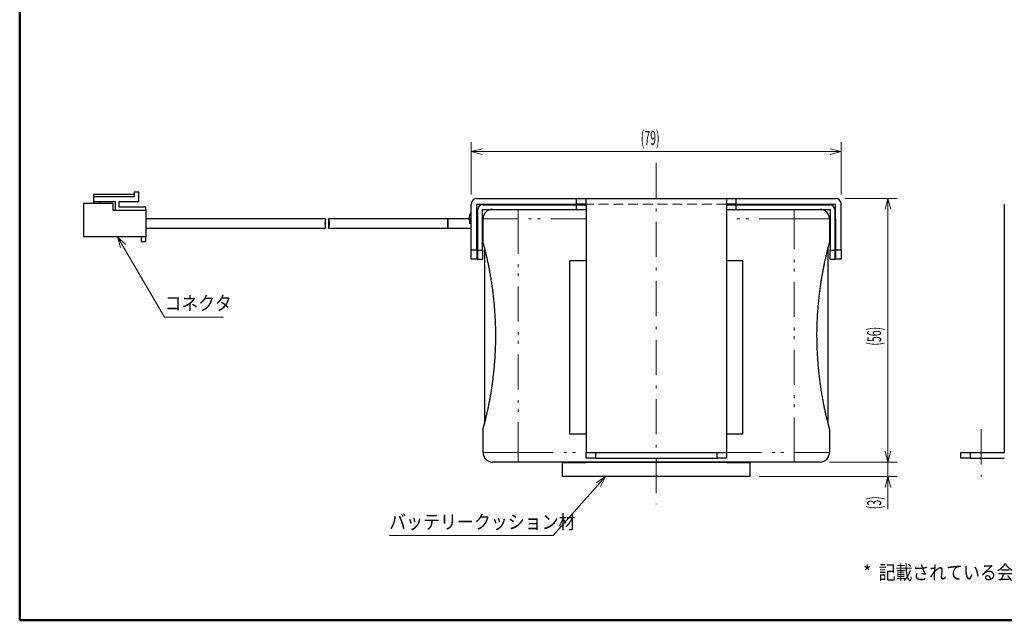
# Model space of a CAD drawing. Extents: x 10 to 395, y 8 to 266.
# Drawn here: x 10 to 220, y 8 to 137 of the extents above; entities that cross this region are included whole.
import ezdxf
from ezdxf.enums import TextEntityAlignment as Align

# ---------------------------------------------------------------- set-up
doc = ezdxf.new("R2010")
doc.units = 0
doc.header["$LTSCALE"] = 0.25
doc.header["$MEASUREMENT"] = 0
for name, pattern in [('CENTER', [50.5, 30, -9, 2.5, -9]), ('HIDDEN', [12.6, 8.4, -4.2]), ('PHANTOM', [58, 30, -9, 2.5, -5, 2.5, -9])]:
    doc.linetypes.add(name, pattern=pattern)
for name, color, linetype in [('1', 7, 'Continuous'), ('129', 7, 'Continuous'), ('130', 7, 'Continuous'), ('15', 96, 'Continuous'), ('2', 134, 'Continuous')]:
    doc.layers.add(name, color=color, linetype=linetype)
doc.styles.get("Standard").update_dxf_attribs({"font": 'txt', "bigfont": 'bigfont'})
doc.dimstyles.get("Standard").update_dxf_attribs({"dimtxt": 0.18, "dimasz": 0.18, "dimexe": 0.18, "dimexo": 0.0625, "dimgap": 0.09, "dimtad": 0, "dimtih": 1, "dimtoh": 1, "dimdec": 4, "dimzin": 0, "dimdsep": 46, "dimtxsty": 'Standard', "dimcen": 0.09, "dimadec": 0, "dimazin": 0, "dimtfac": 1, "dimtdec": 4, "dimtofl": 0, "dimtmove": 0, "dimatfit": 3, "dimfxl": 0, "dimtolj": 1, "dimtzin": 0, "dimarcsym": 0})

# ---------------------------------------------------------------- blocks, each defined once
blk = doc.blocks.new('*D7')
at = {"layer": '2', "color": 134, "linetype": 'Continuous', "lineweight": 9}
for p, q in [((106.476147, 110.676976), (106.476147, 99.476976)), ((185.476147, 110.676976), (185.476147, 99.476976)), ((106.476147, 108.676976), (108.794369, 109.298142)), ((106.476147, 108.676976), (185.476147, 108.676976)), ((106.476147, 108.676976), (108.794369, 108.055811)), ((185.476147, 108.676976), (183.157925, 109.298142)), ((185.476147, 108.676976), (183.157925, 108.055811))]:
    blk.add_line(p, q, dxfattribs=at)
at = {"layer": '2', "color": 134, "linetype": 'Continuous', "lineweight": 9, "width": 0.55}
blk.add_text('(79)', height=3, dxfattribs=at).set_placement((142.676147, 109.176976), align=Align.BOTTOM_LEFT)
blk = doc.blocks.new('*D8')
at = {"layer": '2', "color": 134, "linetype": 'Continuous', "lineweight": 9}
for p, q in [((197.476149, 98.676976), (186.276147, 98.676976)), ((195.476149, 98.676976), (194.854983, 96.358754)), ((195.476149, 98.676976), (195.476149, 42.336976)), ((195.476149, 98.676976), (196.097315, 96.358754)), ((195.476149, 42.336976), (194.854983, 44.655198)), ((195.476149, 42.336976), (196.097315, 44.655198)), ((197.476149, 42.336976), (182.976147, 42.336976))]:
    blk.add_line(p, q, dxfattribs=at)
at = {"layer": '2', "color": 134, "linetype": 'Continuous', "lineweight": 9, "width": 0.55}
blk.add_text('(56)', height=3, rotation=90, dxfattribs=at).set_placement((194.976149, 67.206976), align=Align.BOTTOM_LEFT)
blk = doc.blocks.new('*D9')
at = {"layer": '2', "color": 134, "linetype": 'Continuous', "lineweight": 9}
for p, q in [((195.476149, 42.336976), (194.854983, 44.655198)), ((195.476149, 44.736976), (195.476149, 32.258209)), ((195.476149, 42.336976), (196.097315, 44.655198)), ((197.476149, 42.336976), (182.976147, 42.336976)), ((197.476149, 39.236975), (167.976147, 39.236975)), ((195.476149, 39.236975), (194.854983, 36.918753)), ((195.476149, 39.236975), (196.097315, 36.918753))]:
    blk.add_line(p, q, dxfattribs=at)
at = {"layer": '2', "color": 134, "linetype": 'Continuous', "lineweight": 9, "width": 0.544444}
blk.add_text('(3)', height=3, rotation=90, dxfattribs=at).set_placement((194.976149, 32.258209), align=Align.BOTTOM_LEFT)

msp = doc.modelspace()

# ---------------------------------------------------------------- linework, layer by layer
at = {"layer": '1', "color": 7, "linetype": 'CENTER', "lineweight": 9}
msp.add_line((215.38263, 49.336976), (215.38263, 39.236975), dxfattribs=at)
at = {"layer": '129', "color": 7, "linetype": 'Continuous', "lineweight": 30}
for p, q in [((25.776146, 99.486977), (25.776146, 98.986976)), ((34.476145, 99.486977), (25.776146, 99.486977)), ((34.476145, 98.986976), (25.776146, 98.986976)), ((25.776146, 98.986976), (25.776146, 97.986974)), ((34.476145, 99.986975), (34.476145, 98.986976)), ((35.476147, 99.986975), (34.476145, 99.986975)), ((35.476147, 97.986974), (35.476147, 99.986975)), ((23.676148, 97.686977), (29.876149, 97.686977)), ((23.676148, 90.486974), (23.676148, 97.686977)), ((25.776146, 97.986974), (25.776146, 97.686977)), ((25.776146, 97.986974), (30.37615, 97.986974)), ((27.276149, 97.986974), (27.276149, 97.686977)), ((29.876149, 97.686977), (29.876149, 96.186977)), ((30.37615, 97.986974), (30.37615, 96.186977)), ((31.27615, 96.786976), (31.27615, 97.986974)), ((31.27615, 97.986974), (35.476147, 97.986974)), ((36.97615, 96.786976), (31.27615, 96.786976)), ((36.97615, 96.186977), (36.97615, 96.786976)), ((106.476145, 87.676976), (106.476145, 97.476975)), ((107.676147, 98.676976), (128.976146, 98.676976)), ((107.676147, 97.476975), (128.976146, 97.476975)), ((107.676147, 87.676976), (107.676147, 97.476975)), ((108.86254, 97.336975), (128.976146, 97.336975)), ((110.676146, 97.476975), (110.676146, 97.336975)), ((128.976146, 97.476975), (128.976146, 98.676976)), ((128.976146, 98.676976), (130.976147, 98.676976)), ((128.976146, 97.476975), (128.976146, 97.336975)), ((130.976147, 97.476975), (128.976146, 97.476975)), ((128.976146, 96.336976), (128.976146, 97.336975)), ((128.976146, 97.336975), (130.976147, 97.336975)), ((130.976147, 97.476975), (130.976147, 98.676976)), ((130.976147, 98.676976), (160.976147, 98.676976)), ((130.976147, 97.476975), (130.976147, 44.376976)), ((160.976147, 98.676976), (162.976148, 98.676976)), ((160.976147, 98.676976), (160.976147, 97.476975)), ((162.976148, 97.476975), (160.976147, 97.476975)), ((160.976147, 97.476975), (160.976147, 44.376976)), ((160.976147, 97.336975), (162.976148, 97.336975)), ((162.976148, 98.676976), (162.976148, 97.476975)), ((162.976148, 98.676976), (184.276147, 98.676976)), ((162.976148, 97.476975), (162.976148, 97.336975)), ((162.976148, 97.476975), (184.276147, 97.476975)), ((162.976148, 97.336975), (162.976148, 96.336976)), ((162.976148, 97.336975), (183.089754, 97.336975)), ((181.276149, 97.476975), (181.276149, 97.336975)), ((184.276147, 87.676976), (184.276147, 97.476975)), ((185.476149, 87.676976), (185.476149, 97.476975)), ((220.332629, 97.476975), (220.332629, 44.376976)), ((29.876149, 96.186977), (36.97615, 96.186977)), ((36.97615, 96.186977), (36.97615, 90.486974)), ((107.852558, 96.333154), (107.676147, 96.314349)), ((107.852539, 87.613371), (107.852539, 96.326974)), ((108.852541, 87.613371), (108.852541, 96.326974)), ((108.86254, 96.336976), (110.976147, 96.336976)), ((110.976147, 96.336976), (116.476147, 96.336976)), ((116.476147, 96.336976), (130.976147, 96.336976)), ((160.976147, 96.336976), (175.476147, 96.336976)), ((175.476147, 96.336976), (180.976147, 96.336976)), ((180.976147, 96.336976), (183.089754, 96.336976)), ((183.099753, 96.326974), (183.099753, 87.613371)), ((184.099755, 96.326974), (184.099755, 87.613371)), ((75.293107, 94.336976), (36.97615, 94.336976)), ((75.317962, 92.393429), (75.317962, 94.271917)), ((75.939989, 94.31576), (75.939989, 92.371416)), ((76.788633, 94.336976), (75.954071, 94.336976)), ((101.476146, 94.336976), (76.793893, 94.336976)), ((76.81459, 94.318729), (76.793893, 94.325092)), ((101.476146, 93.336974), (101.476146, 94.336976)), ((101.476146, 94.336976), (101.476146, 92.336976)), ((105.976148, 94.336976), (101.476146, 94.336976)), ((101.476146, 92.336976), (101.476146, 93.336974)), ((105.976148, 94.336976), (106.476145, 94.336976)), ((105.976148, 94.305222), (105.976148, 94.336976)), ((106.476145, 93.336974), (106.122097, 93.336974)), ((107.676147, 94.336976), (107.852539, 94.336976)), ((107.712539, 94.313369), (107.852539, 94.313369)), ((107.712539, 87.613371), (107.712539, 94.313369)), ((108.976147, 94.336976), (108.852541, 94.336976)), ((108.852541, 93.336974), (108.976147, 93.336974)), ((108.976147, 89.336977), (108.976147, 94.336976)), ((182.976148, 94.336976), (182.976148, 89.336977)), ((184.239755, 94.313369), (184.099755, 94.313369)), ((184.239755, 94.313369), (184.239755, 87.613371)), ((36.97615, 90.486974), (23.676148, 90.486974)), ((35.976148, 90.486974), (35.976148, 89.486976)), ((36.97615, 92.336976), (75.298032, 92.336976)), ((36.97615, 89.486976), (36.97615, 90.486974)), ((75.948542, 92.336976), (76.796545, 92.336976)), ((76.798035, 92.336976), (101.476146, 92.336976)), ((101.476146, 92.336976), (106.476145, 92.336976)), ((107.676147, 92.336976), (107.712539, 92.336976)), ((108.852541, 92.336976), (108.976147, 92.336976)), ((35.976148, 89.486976), (36.97615, 89.486976)), ((106.476145, 87.676976), (107.676147, 87.676976)), ((106.476145, 85.676976), (106.476145, 87.676976)), ((107.676147, 87.676976), (107.676147, 85.676976)), ((107.712539, 87.613371), (107.852539, 87.613371)), ((107.712539, 85.623369), (107.712539, 87.613371)), ((107.852539, 87.613371), (108.852541, 87.613371)), ((107.852539, 85.61337), (107.852539, 87.613371)), ((108.852541, 87.613371), (108.852541, 85.61337)), ((109.276148, 88.214111), (109.276148, 50.479723)), ((182.676146, 50.459839), (182.676146, 88.194229)), ((183.099753, 87.613371), (184.099755, 87.613371)), ((183.099753, 85.61337), (183.099753, 87.613371)), ((184.239755, 87.613371), (184.099755, 87.613371)), ((184.099755, 87.613371), (184.099755, 85.61337)), ((184.239755, 87.613371), (184.239755, 85.623369)), ((184.276147, 87.676976), (185.476149, 87.676976)), ((184.276147, 85.676976), (184.276147, 87.676976)), ((185.476149, 87.676976), (185.476149, 85.676976)), ((107.676147, 85.676976), (106.476145, 85.676976)), ((107.712539, 85.623369), (107.852539, 85.623369)), ((108.852541, 85.61337), (107.852539, 85.61337)), ((127.476147, 85.336976), (127.476147, 48.336976)), ((130.976147, 85.336976), (127.476147, 85.336976)), ((164.476147, 85.336976), (160.976147, 85.336976)), ((164.476147, 48.336976), (164.476147, 85.336976)), ((184.099755, 85.61337), (183.099753, 85.61337)), ((184.239755, 85.623369), (184.099755, 85.623369)), ((185.476149, 85.676976), (184.276147, 85.676976)), ((108.976147, 44.336976), (108.976147, 49.336976)), ((182.976148, 49.336976), (182.976148, 44.336976)), ((127.476147, 48.336976), (130.976147, 48.336976)), ((160.976147, 48.336976), (164.476147, 48.336976)), ((130.976147, 44.376976), (132.976147, 44.376976)), ((130.976147, 43.176976), (130.976147, 44.376976)), ((132.976147, 44.376976), (132.976147, 43.176976)), ((132.976147, 44.376976), (158.976147, 44.376976)), ((158.976147, 43.176976), (158.976147, 44.376976)), ((158.976147, 44.376976), (160.976147, 44.376976)), ((160.976147, 44.376976), (160.976147, 43.176976)), ((211.032632, 44.376976), (213.032629, 44.376976)), ((211.032632, 43.176976), (211.032632, 44.376976)), ((213.032629, 44.376976), (213.032629, 43.176976)), ((213.032629, 44.376976), (220.332629, 44.376976)), ((116.476147, 42.336976), (110.976147, 42.336976)), ((175.476147, 42.336976), (116.476147, 42.336976)), ((125.976147, 39.236975), (125.976147, 42.236976)), ((125.986146, 42.336976), (125.986146, 42.236976)), ((132.976147, 43.176976), (130.976147, 43.176976)), ((160.976147, 42.236976), (130.976147, 42.236976)), ((132.976147, 43.176976), (158.976147, 43.176976)), ((160.976147, 43.176976), (158.976147, 43.176976)), ((165.966148, 42.336976), (165.966148, 42.236976)), ((165.976147, 42.236976), (165.976147, 39.236975)), ((180.976147, 42.336976), (175.476147, 42.336976)), ((213.032629, 43.176976), (211.032632, 43.176976)), ((213.032629, 43.176976), (220.332629, 43.176976)), ((130.976147, 39.236975), (125.976147, 39.236975)), ((160.976147, 39.236975), (130.976147, 39.236975)), ((165.976147, 39.236975), (160.976147, 39.236975))]:
    msp.add_line(p, q, dxfattribs=at)
at = {"layer": '129', "color": 7, "linetype": 'HIDDEN', "lineweight": 9}
msp.add_line((160.976147, 97.476975), (130.976147, 97.476975), dxfattribs=at)
at = {"layer": '129', "color": 7, "linetype": 'PHANTOM', "lineweight": 9}
for p, q in [((116.476147, 94.336976), (116.476147, 96.336976)), ((175.476147, 94.336976), (175.476147, 96.336976)), ((116.476147, 94.336976), (108.976147, 94.336976)), ((116.476147, 94.336976), (116.476147, 44.336976)), ((130.976147, 94.336976), (116.476147, 94.336976)), ((175.476147, 94.336976), (160.976147, 94.336976)), ((182.976148, 94.336976), (175.476147, 94.336976)), ((175.476147, 44.336976), (175.476147, 94.336976)), ((108.976147, 44.336976), (116.476147, 44.336976)), ((116.476147, 42.336976), (116.476147, 44.336976)), ((116.476147, 44.336976), (130.976147, 44.336976)), ((160.976147, 44.336976), (175.476147, 44.336976)), ((175.476147, 44.336976), (182.976148, 44.336976)), ((175.476147, 42.336976), (175.476147, 44.336976))]:
    msp.add_line(p, q, dxfattribs=at)
at = {"layer": '129', "color": 7, "linetype": 'Continuous', "lineweight": 30}
for points in [[(75.945823, 92.371416), (75.945516, 92.363805), (75.94545, 92.362158), (75.945373, 92.360261), (75.945286, 92.358114), (75.94519, 92.355718), (75.945083, 92.353071), (75.944966, 92.350175), (75.944839, 92.347028), (75.944702, 92.343632), (75.944555, 92.339986), (75.944398, 92.33609), (75.944489, 92.332579), (75.945085, 92.330088), (75.946187, 92.328616), (75.947794, 92.328163), (75.949907, 92.328731), (75.952525, 92.330317), (75.955649, 92.332924), (75.959279, 92.336549), (75.963414, 92.341195), (75.968055, 92.34686), (75.973059, 92.35351), (75.978284, 92.36111), (75.98373, 92.36966), (75.989397, 92.379161), (75.995285, 92.389612), (76.001394, 92.401013), (76.007724, 92.413364), (76.014275, 92.426666), (76.021048, 92.440918), (76.028041, 92.45612), (76.035144, 92.472282), (76.042245, 92.489411), (76.049345, 92.507509), (76.056443, 92.526575), (76.063539, 92.546609), (76.070633, 92.567611), (76.077725, 92.589581), (76.084816, 92.61252), (76.091905, 92.636426), (76.098992, 92.661301), (76.105947, 92.686985), (76.11264, 92.713318), (76.119071, 92.740301), (76.125239, 92.767934), (76.131144, 92.796216), (76.136788, 92.825148), (76.142169, 92.85473), (76.147287, 92.884962), (76.152144, 92.915843), (76.156738, 92.947374), (76.16101, 92.979327), (76.164902, 93.011473), (76.168414, 93.043812), (76.171544, 93.076345), (76.174295, 93.109071), (76.176665, 93.141991), (76.178654, 93.175104), (76.180263, 93.20841), (76.181492, 93.24191), (76.182339, 93.275603), (76.182816, 93.309285), (76.182931, 93.342749), (76.182683, 93.375995), (76.182074, 93.409025), (76.181103, 93.441837), (76.17977, 93.474432), (76.178074, 93.506809), (76.176017, 93.53897), (76.173598, 93.570913), (76.170817, 93.602638), (76.167709, 93.634041), (76.164308, 93.665016), (76.160616, 93.695563), (76.156631, 93.725681), (76.152355, 93.755371), (76.147786, 93.784633), (76.142925, 93.813467), (76.137772, 93.841873), (76.132327, 93.86985), (76.126589, 93.897399), (76.120641, 93.924364), (76.114564, 93.950587), (76.108357, 93.976068), (76.102021, 94.000808), (76.095555, 94.024806), (76.08896, 94.048063), (76.082236, 94.070578), (76.075382, 94.092352), (76.068399, 94.113384), (76.061287, 94.133675), (76.054172, 94.15312), (76.047181, 94.171617), (76.040316, 94.189165), (76.033575, 94.205764), (76.026958, 94.221415), (76.020466, 94.236116), (76.014099, 94.249869), (76.007856, 94.262673), (76.001738, 94.274528), (75.995744, 94.285435), (75.990063, 94.295288), (75.984882, 94.303984), (75.9802, 94.311523), (75.976019, 94.317905), (75.972338, 94.323129), (75.969157, 94.327197), (75.966476, 94.330106), (75.964294, 94.331859), (75.962613, 94.332455), (75.961432, 94.331893), (75.960534, 94.330793), (75.959702, 94.329773), (75.958936, 94.328835), (75.958236, 94.327978), (75.957602, 94.327201), (75.957034, 94.326506), (75.956533, 94.325891), (75.956097, 94.325358), (75.955727, 94.324905), (75.955424, 94.324533), (75.954071, 94.322876)], [(105.976148, 94.305222), (105.976391, 94.300525), (105.976447, 94.299444), (105.976518, 94.298081), (105.976603, 94.296434), (105.976703, 94.294504), (105.976817, 94.292292), (105.976947, 94.289796), (105.97709, 94.287018), (105.977249, 94.283957), (105.977422, 94.280612), (105.97761, 94.276985), (105.977935, 94.272801), (105.978521, 94.267787), (105.979368, 94.261943), (105.980474, 94.255269), (105.981842, 94.247765), (105.98347, 94.239431), (105.985358, 94.230267), (105.987507, 94.220273), (105.989917, 94.209448), (105.992587, 94.197794), (105.99553, 94.185157), (105.99876, 94.171384), (106.002277, 94.156477), (106.006081, 94.140434), (106.010171, 94.123257), (106.014548, 94.104944), (106.019212, 94.085496), (106.024162, 94.064913), (106.0294, 94.043195), (106.034923, 94.020341), (106.040557, 93.996683), (106.046123, 93.972551), (106.051622, 93.947944), (106.057054, 93.922862), (106.062418, 93.897307), (106.067715, 93.871277), (106.072944, 93.844772), (106.078107, 93.817794), (106.083202, 93.79034), (106.088229, 93.762413), (106.093005, 93.734658), (106.097344, 93.707723), (106.101245, 93.681607), (106.10471, 93.656312), (106.107737, 93.631835), (106.110328, 93.608179), (106.112482, 93.585342), (106.114198, 93.563325), (106.115478, 93.542127), (106.116321, 93.521749), (106.116927, 93.502355), (106.117498, 93.484108), (106.118032, 93.467009), (106.118531, 93.451057), (106.118994, 93.436252), (106.119421, 93.422595), (106.119812, 93.410085), (106.120167, 93.398723), (106.120486, 93.388509), (106.12077, 93.379441), (106.122097, 93.336974)], [(108.976147, 49.336976), (108.98037, 49.352181), (108.981256, 49.355373), (108.982226, 49.358867), (108.98328, 49.362663), (108.984418, 49.36676), (108.98564, 49.371159), (108.986946, 49.37586), (108.988335, 49.380862), (108.989808, 49.386167), (108.991365, 49.391773), (108.993006, 49.397681), (108.995151, 49.405437), (108.998222, 49.41659), (109.002218, 49.431138), (109.007139, 49.449082), (109.012986, 49.470421), (109.019758, 49.495156), (109.027455, 49.523287), (109.036078, 49.554814), (109.045626, 49.589736), (109.056099, 49.628054), (109.067142, 49.668526), (109.078398, 49.70991), (109.089868, 49.752205), (109.101551, 49.795412), (109.113447, 49.83953), (109.125557, 49.88456), (109.13788, 49.930502), (109.150417, 49.977355), (109.163167, 50.02512), (109.176131, 50.073797), (109.18952, 50.124237), (109.203547, 50.17729), (109.218212, 50.232957), (109.233515, 50.291237), (109.249455, 50.352132), (109.266034, 50.41564), (109.283251, 50.481762), (109.301105, 50.550497), (109.319598, 50.621846), (109.338728, 50.695809), (109.358522, 50.772682), (109.379006, 50.85276), (109.400179, 50.936044), (109.422042, 51.022533), (109.444595, 51.112228), (109.467836, 51.205128), (109.491768, 51.301234), (109.516389, 51.400545), (109.5417, 51.503063), (109.5677, 51.608785), (109.594605, 51.719058), (109.622633, 51.835225), (109.651782, 51.957286), (109.682053, 52.085242), (109.713446, 52.219092), (109.74596, 52.358837), (109.779596, 52.504476), (109.814354, 52.65601), (109.850234, 52.813438), (109.887235, 52.97676), (109.924951, 53.14491), (109.962974, 53.31682), (110.001304, 53.492491), (110.03994, 53.671923), (110.078884, 53.855116), (110.118135, 54.042069), (110.157693, 54.232783), (110.197557, 54.427258), (110.237729, 54.625493), (110.278208, 54.827489), (110.318815, 55.033219), (110.359374, 55.242656), (110.399883, 55.455799), (110.440343, 55.672649), (110.480753, 55.893206), (110.521115, 56.11747), (110.561427, 56.345441), (110.60169, 56.577118), (110.641904, 56.812502), (110.682068, 57.051593), (110.721833, 57.29281), (110.76085, 57.53457), (110.799118, 57.776874), (110.836636, 58.019721), (110.873406, 58.263113), (110.909427, 58.507048), (110.944699, 58.751527), (110.979223, 58.99655), (111.012997, 59.242116), (111.046023, 59.488226), (111.078628, 59.738343), (111.111141, 59.995929), (111.143561, 60.260984), (111.17589, 60.533508), (111.208126, 60.813501), (111.24027, 61.100963), (111.272321, 61.395894), (111.304281, 61.698294), (111.336148, 62.008163), (111.367923, 62.325502), (111.399059, 62.65025), (111.42901, 62.982351), (111.457777, 63.321803), (111.485358, 63.668606), (111.511754, 64.022762), (111.536964, 64.384269), (111.56099, 64.753127), (111.583831, 65.129338), (111.605487, 65.5129), (111.625957, 65.903813), (111.644604, 66.299577), (111.660789, 66.697689), (111.674513, 67.09815), (111.685774, 67.50096), (111.694574, 67.906118), (111.700911, 68.313625), (111.704787, 68.723481), (111.706201, 69.135685), (111.705153, 69.550238), (111.701643, 69.967139), (111.69595, 70.382725), (111.688352, 70.79333), (111.678849, 71.198956), (111.667441, 71.599601), (111.654129, 71.995267), (111.638911, 72.385952), (111.621789, 72.771657), (111.602762, 73.152382), (111.58183, 73.528127), (111.558993, 73.898892), (111.53469, 74.264638), (111.509358, 74.625324), (111.482998, 74.980951), (111.455611, 75.331519), (111.427195, 75.677028), (111.39775, 76.017478), (111.367278, 76.352869), (111.335777, 76.683201), (111.303249, 77.008474), (111.269692, 77.328687), (111.235073, 77.645491), (111.199359, 77.960535), (111.162551, 78.27382), (111.124647, 78.585344), (111.085648, 78.895108), (111.045554, 79.203112), (111.004364, 79.509356), (110.96208, 79.81384), (110.918701, 80.116564), (110.874226, 80.417528), (110.829151, 80.714664), (110.78397, 81.005905), (110.738683, 81.29125), (110.69329, 81.570699), (110.647791, 81.844253), (110.602186, 82.11191), (110.556475, 82.373673), (110.510658, 82.629539), (110.464735, 82.87951), (110.418706, 83.123585), (110.372925, 83.36177), (110.327744, 83.594069), (110.283165, 83.820484), (110.239186, 84.041012), (110.195809, 84.255656), (110.153032, 84.464414), (110.110857, 84.667287), (110.069282, 84.864275), (110.028309, 85.055377), (109.987936, 85.240594), (109.94835, 85.420066), (109.909735, 85.593935), (109.872092, 85.7622), (109.835421, 85.924861), (109.799722, 86.081919), (109.764995, 86.233372), (109.731239, 86.379222), (109.698455, 86.519468), (109.666642, 86.654111), (109.635802, 86.783149), (109.605832, 86.907475), (109.576633, 87.02798), (109.548203, 87.144663), (109.520544, 87.257524), (109.493655, 87.366565), (109.467536, 87.471783), (109.442187, 87.573181), (109.417608, 87.670757), (109.3938, 87.764511), (109.370761, 87.854444), (109.348541, 87.940692), (109.327186, 88.023391), (109.306698, 88.10254), (109.287075, 88.178141), (109.268319, 88.250193), (109.250428, 88.318695), (109.233404, 88.383649), (109.217245, 88.445054), (109.201952, 88.50291), (109.187526, 88.557216), (109.173772, 88.608812), (109.160499, 88.658535), (109.147706, 88.706385), (109.135394, 88.752362), (109.123562, 88.796466), (109.112211, 88.838697), (109.10134, 88.879055), (109.090949, 88.91754), (109.081039, 88.954152), (109.071609, 88.988892), (109.062653, 89.021824), (109.054161, 89.053016), (109.046136, 89.082467), (109.038576, 89.110178), (109.031482, 89.136147), (109.024853, 89.160376), (109.01869, 89.182865), (109.012993, 89.203612), (109.007761, 89.222619), (109.002995, 89.239885), (108.998672, 89.255521), (108.994768, 89.269639), (108.991285, 89.282237), (108.988221, 89.293316), (108.985578, 89.302877), (108.983354, 89.310918), (108.981551, 89.317441), (108.980167, 89.322444), (108.979203, 89.325929), (108.97866, 89.327895), (108.978338, 89.329056), (108.978042, 89.330127), (108.977771, 89.331108), (108.977524, 89.331999), (108.977302, 89.332799), (108.977106, 89.33351), (108.976934, 89.33413), (108.976787, 89.334661), (108.976666, 89.335101), (108.976569, 89.335451), (108.976147, 89.336977)], [(182.976148, 89.336977), (182.971925, 89.321771), (182.971038, 89.318579), (182.970068, 89.315085), (182.969014, 89.311289), (182.967876, 89.307191), (182.966654, 89.302792), (182.965348, 89.298091), (182.963959, 89.293088), (182.962486, 89.287784), (182.960929, 89.282178), (182.959288, 89.276269), (182.957143, 89.268513), (182.954072, 89.25736), (182.950076, 89.242812), (182.945155, 89.224868), (182.939308, 89.203529), (182.932536, 89.178794), (182.924839, 89.150663), (182.916216, 89.119136), (182.906668, 89.084214), (182.896195, 89.045896), (182.885152, 89.005425), (182.873896, 88.964042), (182.862426, 88.921747), (182.850743, 88.87854), (182.838847, 88.834422), (182.826737, 88.789392), (182.814414, 88.74345), (182.801877, 88.696597), (182.789127, 88.648832), (182.776163, 88.600155), (182.762774, 88.549715), (182.748747, 88.496662), (182.734082, 88.440995), (182.718779, 88.382714), (182.702839, 88.32182), (182.68626, 88.258312), (182.669043, 88.19219), (182.651189, 88.123455), (182.632696, 88.052105), (182.613566, 87.978142), (182.593772, 87.90127), (182.573288, 87.821192), (182.552115, 87.737908), (182.530252, 87.651419), (182.5077, 87.561724), (182.484458, 87.468824), (182.460526, 87.372718), (182.435905, 87.273406), (182.410595, 87.170889), (182.384594, 87.065167), (182.357688, 86.954894), (182.329661, 86.838727), (182.300512, 86.716666), (182.270241, 86.58871), (182.238848, 86.45486), (182.206333, 86.315115), (182.172697, 86.169476), (182.13794, 86.017942), (182.10206, 85.860514), (182.065059, 85.697192), (182.027343, 85.529042), (181.989321, 85.357131), (181.950991, 85.18146), (181.912354, 85.002028), (181.87341, 84.818836), (181.83416, 84.631882), (181.794602, 84.441168), (181.754737, 84.246694), (181.714565, 84.048458), (181.674086, 83.846462), (181.633479, 83.640733), (181.59292, 83.431296), (181.552411, 83.218153), (181.511951, 83.001303), (181.47154, 82.780746), (181.431179, 82.556482), (181.390867, 82.328511), (181.350604, 82.096834), (181.31039, 81.86145), (181.270226, 81.622359), (181.230461, 81.381143), (181.191444, 81.139383), (181.153177, 80.897079), (181.115658, 80.654231), (181.078888, 80.41084), (181.042867, 80.166905), (181.007595, 79.922426), (180.973071, 79.677403), (180.939297, 79.431837), (180.906271, 79.185726), (180.873666, 78.935609), (180.841153, 78.678024), (180.808733, 78.412969), (180.776404, 78.140445), (180.744168, 77.860452), (180.712024, 77.57299), (180.679973, 77.278059), (180.648013, 76.975658), (180.616146, 76.665789), (180.584371, 76.348451), (180.553235, 76.023702), (180.523284, 75.691602), (180.494517, 75.35215), (180.466936, 75.005346), (180.44054, 74.65119), (180.41533, 74.289683), (180.391304, 73.920825), (180.368463, 73.544614), (180.346807, 73.161052), (180.326337, 72.770139), (180.30769, 72.374375), (180.291505, 71.976262), (180.277781, 71.575801), (180.26652, 71.172992), (180.25772, 70.767833), (180.251383, 70.360327), (180.247507, 69.950471), (180.246093, 69.538267), (180.247141, 69.123714), (180.250651, 68.706813), (180.256344, 68.291227), (180.263942, 67.880621), (180.273445, 67.474996), (180.284853, 67.074351), (180.298165, 66.678685), (180.313383, 66.288), (180.330505, 65.902295), (180.349532, 65.52157), (180.370464, 65.145825), (180.393301, 64.77506), (180.417604, 64.409314), (180.442936, 64.048628), (180.469296, 63.693001), (180.496684, 63.342432), (180.5251, 62.996923), (180.554544, 62.656473), (180.585016, 62.321082), (180.616517, 61.990751), (180.649046, 61.665478), (180.682603, 61.345264), (180.717221, 61.02846), (180.752935, 60.713416), (180.789744, 60.400132), (180.827648, 60.088608), (180.866646, 59.778843), (180.90674, 59.470839), (180.94793, 59.164595), (180.990214, 58.860111), (181.033593, 58.557387), (181.078068, 58.256423), (181.123142, 57.959286), (181.168323, 57.668046), (181.21361, 57.382701), (181.259003, 57.103252), (181.304502, 56.829698), (181.350107, 56.56204), (181.395818, 56.300278), (181.441636, 56.044411), (181.487559, 55.794441), (181.533588, 55.550365), (181.579369, 55.312181), (181.62455, 55.079881), (181.669129, 54.853467), (181.713108, 54.632938), (181.756485, 54.418295), (181.799262, 54.209537), (181.841438, 54.006664), (181.883012, 53.809676), (181.923986, 53.618574), (181.964358, 53.433357), (182.003945, 53.253884), (182.042559, 53.080015), (182.080202, 52.91175), (182.116873, 52.749089), (182.152572, 52.592032), (182.187299, 52.440578), (182.221055, 52.294728), (182.253839, 52.154482), (182.285652, 52.01984), (182.316492, 51.890801), (182.346462, 51.766475), (182.375661, 51.64597), (182.404091, 51.529287), (182.43175, 51.416426), (182.458639, 51.307385), (182.484758, 51.202167), (182.510107, 51.100769), (182.534685, 51.003193), (182.558494, 50.909439), (182.581533, 50.819506), (182.603753, 50.733258), (182.625108, 50.650559), (182.645596, 50.571409), (182.665219, 50.495809), (182.683975, 50.423757), (182.701866, 50.355255), (182.71889, 50.290301), (182.735049, 50.228897), (182.750342, 50.171041), (182.764769, 50.116735), (182.778522, 50.06514), (182.791795, 50.015417), (182.804588, 49.967568), (182.8169, 49.921591), (182.828732, 49.877487), (182.840083, 49.835256), (182.850954, 49.794897), (182.861345, 49.756412), (182.871255, 49.719799), (182.880685, 49.68506), (182.889641, 49.652127), (182.898133, 49.620934), (182.906158, 49.591483), (182.913718, 49.563772), (182.920812, 49.537802), (182.927441, 49.513573), (182.933604, 49.491084), (182.939301, 49.470337), (182.944533, 49.45133), (182.949299, 49.434063), (182.953622, 49.418427), (182.957526, 49.404309), (182.961009, 49.391711), (182.964073, 49.380632), (182.966716, 49.371071), (182.96894, 49.36303), (182.970743, 49.356508), (182.972127, 49.351504), (182.973091, 49.34802), (182.973635, 49.346055), (182.973956, 49.344894), (182.974252, 49.343823), (182.974524, 49.342843), (182.97477, 49.341952), (182.974992, 49.341152), (182.975188, 49.340441), (182.97536, 49.339821), (182.975507, 49.339291), (182.975628, 49.338851), (182.975725, 49.338501), (182.976148, 49.336976)], [(125.986146, 42.236976), (125.995432, 42.236976), (125.997382, 42.236976), (125.999518, 42.236976), (126.001839, 42.236976), (126.004346, 42.236976), (126.007039, 42.236976), (126.009917, 42.236976), (126.012982, 42.236976), (126.016232, 42.236976), (126.019667, 42.236976), (126.023289, 42.236976), (126.028301, 42.236976), (126.035909, 42.236976), (126.046112, 42.236976), (126.058912, 42.236976), (126.074307, 42.236976), (126.092298, 42.236976), (126.112885, 42.236976), (126.136067, 42.236976), (126.161846, 42.236976), (126.19022, 42.236976), (126.220714, 42.236976), (126.252853, 42.236976), (126.286636, 42.236976), (126.322064, 42.236976), (126.359136, 42.236976), (126.397853, 42.236976), (126.438214, 42.236976), (126.48022, 42.236976), (126.52387, 42.236976), (126.569165, 42.236976), (126.616103, 42.236976), (126.664683, 42.236976), (126.714904, 42.236976), (126.766768, 42.236976), (126.820273, 42.236976), (126.87542, 42.236976), (126.932209, 42.236976), (126.99064, 42.236976), (127.050712, 42.236976), (127.112427, 42.236976), (127.17564, 42.236976), (127.240207, 42.236976), (127.30613, 42.236976), (127.373407, 42.236976), (127.442039, 42.236976), (127.512025, 42.236976), (127.583367, 42.236976), (127.656063, 42.236976), (127.730115, 42.236976), (127.805521, 42.236976), (127.882141, 42.236976), (127.959837, 42.236976), (128.038608, 42.236976), (128.118453, 42.236976), (128.199373, 42.236976), (128.281369, 42.236976), (128.364439, 42.236976), (128.448584, 42.236976), (128.533804, 42.236976), (128.620098, 42.236976), (128.707299, 42.236976), (128.795238, 42.236976), (128.883915, 42.236976), (128.97333, 42.236976), (129.063483, 42.236976), (129.154373, 42.236976), (129.246001, 42.236976), (129.338368, 42.236976), (129.431472, 42.236976), (129.525314, 42.236976), (129.61808, 42.236976), (129.707957, 42.236976), (129.794945, 42.236976), (129.879043, 42.236976), (129.960253, 42.236976), (130.038573, 42.236976), (130.114004, 42.236976), (130.186545, 42.236976), (130.256198, 42.236976), (130.322961, 42.236976), (130.386647, 42.236976), (130.447066, 42.236976), (130.50422, 42.236976), (130.558108, 42.236976), (130.60873, 42.236976), (130.656086, 42.236976), (130.700176, 42.236976), (130.741, 42.236976), (130.778558, 42.236976), (130.812851, 42.236976), (130.976147, 42.236976)], [(160.976147, 42.236976), (161.139443, 42.236976), (161.173736, 42.236976), (161.211294, 42.236976), (161.252118, 42.236976), (161.296208, 42.236976), (161.343564, 42.236976), (161.394186, 42.236976), (161.448074, 42.236976), (161.505228, 42.236976), (161.565647, 42.236976), (161.629333, 42.236976), (161.696096, 42.236976), (161.765749, 42.236976), (161.83829, 42.236976), (161.913721, 42.236976), (161.992041, 42.236976), (162.073251, 42.236976), (162.157349, 42.236976), (162.244337, 42.236976), (162.334214, 42.236976), (162.42698, 42.236976), (162.520822, 42.236976), (162.613926, 42.236976), (162.706293, 42.236976), (162.797921, 42.236976), (162.888811, 42.236976), (162.978964, 42.236976), (163.068379, 42.236976), (163.157056, 42.236976), (163.244995, 42.236976), (163.332196, 42.236976), (163.41849, 42.236976), (163.50371, 42.236976), (163.587855, 42.236976), (163.670925, 42.236976), (163.752921, 42.236976), (163.833841, 42.236976), (163.913686, 42.236976), (163.992457, 42.236976), (164.070153, 42.236976), (164.146774, 42.236976), (164.222179, 42.236976), (164.296231, 42.236976), (164.368927, 42.236976), (164.440269, 42.236976), (164.510255, 42.236976), (164.578887, 42.236976), (164.646165, 42.236976), (164.712087, 42.236976), (164.776654, 42.236976), (164.839867, 42.236976), (164.901582, 42.236976), (164.961654, 42.236976), (165.020085, 42.236976), (165.076874, 42.236976), (165.132021, 42.236976), (165.185526, 42.236976), (165.23739, 42.236976), (165.287612, 42.236976), (165.336191, 42.236976), (165.383129, 42.236976), (165.428424, 42.236976), (165.472074, 42.236976), (165.51408, 42.236976), (165.554442, 42.236976), (165.593158, 42.236976), (165.630231, 42.236976), (165.665658, 42.236976), (165.699441, 42.236976), (165.73158, 42.236976), (165.762074, 42.236976), (165.790448, 42.236976), (165.816227, 42.236976), (165.839409, 42.236976), (165.859996, 42.236976), (165.877987, 42.236976), (165.893382, 42.236976), (165.906182, 42.236976), (165.916385, 42.236976), (165.923993, 42.236976), (165.929005, 42.236976), (165.932627, 42.236976), (165.936062, 42.236976), (165.939312, 42.236976), (165.942377, 42.236976), (165.945255, 42.236976), (165.947948, 42.236976), (165.950455, 42.236976), (165.952777, 42.236976), (165.954912, 42.236976), (165.956862, 42.236976), (165.966148, 42.236976)]]:
    msp.add_lwpolyline(points, dxfattribs=at)
for centre, radius, start, end in [((107.676147, 97.476976), 1.2, 90, 180), ((108.862541, 96.326976), 1.01, 90, 180), ((183.089753, 96.326976), 1.01, 0, 90), ((184.276147, 97.476976), 1.2, 0, 90), ((107.976147, 94.336976), 2, 138.590378, 180), ((108.862541, 96.326976), 0.01, 90, 180), ((110.976147, 94.336976), 2, 90, 180), ((180.976147, 94.336976), 2, 0, 90), ((183.089753, 96.326976), 0.01, 0, 90), ((81.665484, 93.345715), 6.446859, 171.282121, -170.997944), ((110.976147, 44.336976), 2, 180, -90), ((180.976147, 44.336976), 2, -90, 0)]:
    msp.add_arc(centre, radius, start, end, dxfattribs=at)
at = {"layer": '130', "color": 7, "linetype": 'CENTER', "lineweight": 9}
msp.add_line((145.976147, 106.28283), (145.976147, 33.357072), dxfattribs=at)
at = {"layer": '15', "color": 96, "linetype": 'Continuous', "lineweight": 50}
for p, q in [((10, 265.5), (10, 8.5)), ((10, 8.5), (395, 8.5))]:
    msp.add_line(p, q, dxfattribs=at)
at = {"layer": '2', "color": 134, "linetype": 'Continuous', "lineweight": 9}
for p, q in [((30.903895, 90.486974), (32.612507, 88.801552)), ((30.903895, 90.486974), (31.540886, 88.17305)), ((135.158373, 39.236975), (133.154413, 37.916315)), ((135.158373, 39.236975), (134.083222, 37.09127))]:
    msp.add_line(p, q, dxfattribs=at)
for points in [[(30.903895, 90.486974), (40.967156, 73.328709), (53.567156, 73.328709)], [(135.158373, 39.236975), (123.929392, 26.595746), (88.929392, 26.595746)]]:
    msp.add_lwpolyline(points, dxfattribs=at)

# ---------------------------------------------------------------- texts
at = {"layer": '15', "color": 96, "linetype": 'Continuous', "lineweight": 9, "width": 0.880711}
msp.add_text('*  記載されている会社名、製品名は、各社の登録 商標または商品です。', height=3, dxfattribs=at).set_placement((190.198152, 16.297397), align=Align.BOTTOM_LEFT)
at = {"layer": '2', "color": 134, "linetype": 'Continuous', "lineweight": 9}
for s, width, p in [('コネクタ ', 0.875, (40.967156, 73.828709)), ('バッテリークッション材', 0.883838, (88.929392, 27.095746))]:
    msp.add_text(s, height=3, dxfattribs=dict(at, width=width)).set_placement(p, align=Align.BOTTOM_LEFT)

# ---------------------------------------------------------------- dimensions: what is measured, and where the dimension line sits
dim = msp.add_linear_dim(base=(106.476147, 108.676976), p1=(106.476147, 99.476976), p2=(185.476147, 99.476976), text='(79)', dimstyle='Standard', dxfattribs=at)
dim.commit()
dim.dimension.update_dxf_attribs({"geometry": '*D7', "text_midpoint": (145.976147, 109.176976)})
for base, p1, p2, text, picture, middle in [((195.476149, 98.676976), (186.276147, 98.676976), (182.976147, 42.336976), '(56)', '*D8', (194.976149, 70.506976)), ((195.476149, 42.336976), (182.976147, 42.336976), (167.976147, 39.236975), '(3)', '*D9', (194.976149, 34.708209))]:
    dim = msp.add_linear_dim(base=base, p1=p1, p2=p2, angle=90, text=text, dimstyle='Standard', dxfattribs=at)
    dim.commit()
    dim.dimension.update_dxf_attribs({"geometry": picture, "text_midpoint": middle})

doc.saveas('drawing.dxf')
